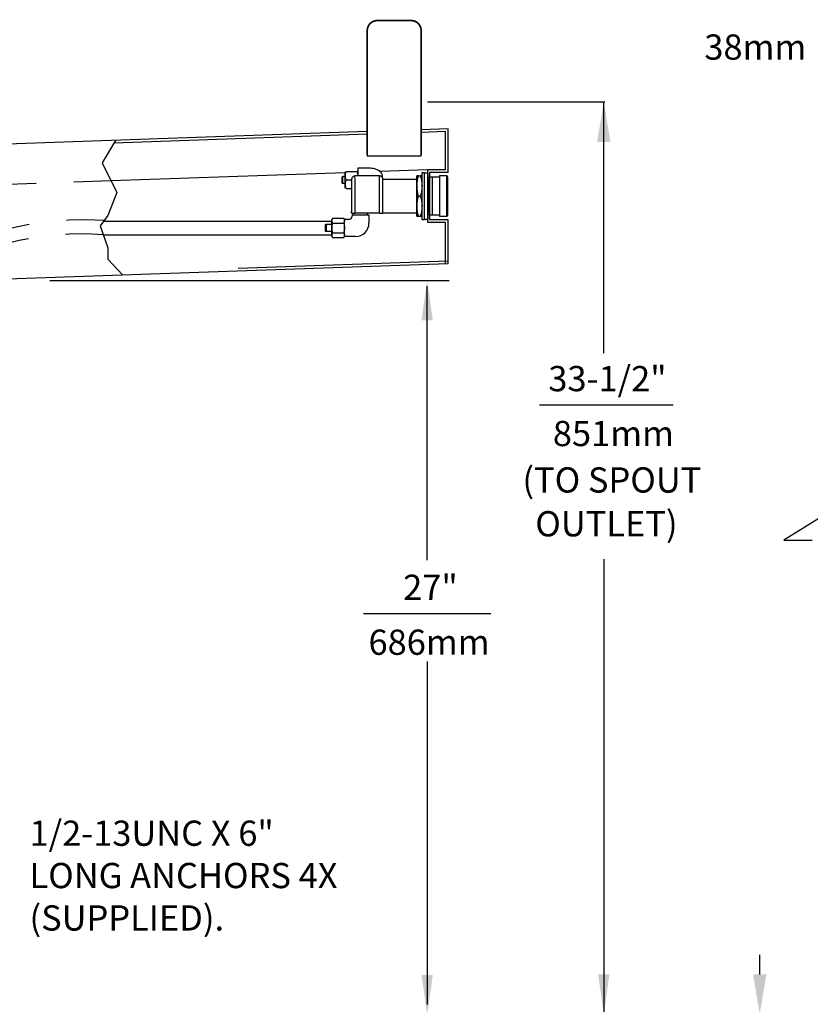
# Model space of a CAD drawing. Extents: x -6.7 to 3.6, y -4.6 to 3.2.
# Drawn here: x -3.7 to -1.6, y -2.6 to 0 of the extents above; entities that cross this region are included whole.
import ezdxf

# ---------------------------------------------------------------- set-up
doc = ezdxf.new("R2010")
doc.units = 0
doc.header["$LTSCALE"] = 4
doc.header["$MEASUREMENT"] = 0
doc.linetypes.add('HIDDEN', pattern=[0.375, 0.25, -0.125])
for name, color, linetype in [('DIM', 4, 'CONTINUOUS'), ('DIM1', 4, 'CONTINUOUS'), ('OBJ', 7, 'CONTINUOUS')]:
    doc.layers.add(name, color=color, linetype=linetype)
doc.styles.add('ARIAL', font='ARIAL.TTF')
doc.styles.get("Standard").update_dxf_attribs({"font": 'SIMPLEX.SHX'})
doc.dimstyles.get("Standard").update_dxf_attribs({"dimtxt": 0.18, "dimasz": 0.18, "dimexe": 0.18, "dimexo": 0.0625, "dimgap": 0.09, "dimtad": 0, "dimtih": 1, "dimtoh": 1, "dimdec": 4, "dimzin": 0, "dimdsep": 46, "dimtxsty": 'Standard', "dimcen": 0.09, "dimadec": 0, "dimazin": 0, "dimtfac": 1, "dimtdec": 4, "dimtofl": 0, "dimtmove": 0, "dimatfit": 3, "dimfxl": 0, "dimtolj": 1, "dimtzin": 0, "dimarcsym": 0})

msp = doc.modelspace()

# ---------------------------------------------------------------- linework, layer by layer
at = {"layer": 'DIM'}
for p, q in [((-2.3106, -0.9853), (-1.9547, -0.9853)), ((-2.7802, -1.5413), (-2.4409, -1.5413)), ((-1.7242, -2.5034), (-1.7242, -2.4516))]:
    msp.add_line(p, q, dxfattribs=at)
msp.add_solid([(-1.742, -2.5034), (-1.7065, -2.5034), (-1.7242, -2.6101)], dxfattribs=at)
at = {"layer": 'DIM1'}
for p, q in [((-2.6098, -0.1781), (-2.1367, -0.1781)), ((-2.1397, -0.848), (-2.1397, -0.1788)), ((-3.6155, -0.654), (-2.5518, -0.654)), ((-2.6103, -1.3996), (-2.6103, -0.6697)), ((-2.1397, -1.3972), (-2.1397, -2.6101)), ((-2.6103, -1.6691), (-2.6103, -2.5831))]:
    msp.add_line(p, q, dxfattribs=at)
for points in [[(-2.1575, -0.2854), (-2.1219, -0.2854), (-2.1397, -0.1788)], [(-2.6253, -0.7607), (-2.5953, -0.7607), (-2.6103, -0.654)], [(-2.5953, -2.505), (-2.6253, -2.505), (-2.6103, -2.6116)], [(-2.1247, -2.5034), (-2.1547, -2.5034), (-2.1397, -2.6101)]]:
    msp.add_solid(points, dxfattribs=at)
at = {"layer": 'OBJ', "lineweight": -3}
for p, q in [((-2.7699, -0.2574), (-4.5282, -0.3188)), ((-2.5545, -0.2499), (-2.6263, -0.2524)), ((-2.5617, -0.2573), (-2.6261, -0.2596)), ((-2.5617, -0.3594), (-2.5617, -0.2573)), ((-2.5545, -0.3666), (-2.5545, -0.2499)), ((-2.7696, -0.2646), (-3.445, -0.2882)), ((-2.7699, -0.3217), (-2.6263, -0.3217)), ((-2.8284, -0.3672), (-3.4518, -0.389)), ((-2.8263, -0.364), (-2.797, -0.364)), ((-2.8262, -0.364), (-2.797, -0.364)), ((-2.7655, -0.355), (-2.7949, -0.355)), ((-2.7949, -0.355), (-2.7948, -0.3757)), ((-2.7949, -0.355), (-2.7949, -0.3643)), ((-2.6088, -0.3595), (-2.7359, -0.364)), ((-2.624, -0.4646), (-2.624, -0.3666)), ((-2.624, -0.3666), (-2.6174, -0.3666)), ((-2.624, -0.4646), (-2.624, -0.3666)), ((-2.624, -0.3666), (-2.6174, -0.3666)), ((-2.6174, -0.4646), (-2.6174, -0.3666)), ((-2.6174, -0.4646), (-2.6174, -0.3666)), ((-2.6174, -0.3673), (-2.6088, -0.3673)), ((-2.6174, -0.4215), (-2.6174, -0.3673)), ((-2.6174, -0.3673), (-2.6088, -0.3673)), ((-2.6174, -0.4215), (-2.6174, -0.3673)), ((-2.6088, -0.4994), (-2.6088, -0.3594)), ((-2.5617, -0.3594), (-2.6088, -0.3594)), ((-2.6088, -0.4994), (-2.6088, -0.3594)), ((-2.6088, -0.3673), (-2.6088, -0.4915)), ((-2.6088, -0.3673), (-2.6088, -0.4915)), ((-2.6043, -0.3666), (-2.6043, -0.4922)), ((-2.5545, -0.3666), (-2.6043, -0.3666)), ((-2.6043, -0.3666), (-2.6043, -0.4922)), ((-2.8262, -0.3864), (-2.8115, -0.3864)), ((-2.8115, -0.3884), (-2.8115, -0.3904)), ((-2.7297, -0.3798), (-2.7297, -0.3755)), ((-2.6375, -0.4025), (-2.6375, -0.3755)), ((-2.6331, -0.3755), (-2.6375, -0.3755)), ((-2.6331, -0.3755), (-2.6375, -0.3755)), ((-2.6375, -0.4025), (-2.6375, -0.3755)), ((-2.6375, -0.3847), (-2.6375, -0.4741)), ((-2.6331, -0.3755), (-2.6285, -0.3755)), ((-2.6331, -0.3755), (-2.6285, -0.3755)), ((-2.624, -0.3755), (-2.6285, -0.3755)), ((-2.624, -0.3755), (-2.6285, -0.3755)), ((-2.624, -0.4025), (-2.624, -0.3755)), ((-2.624, -0.4025), (-2.624, -0.3755)), ((-2.6088, -0.3827), (-2.6043, -0.3827)), ((-2.6088, -0.3845), (-2.6043, -0.3845)), ((-2.6088, -0.3845), (-2.6043, -0.3845)), ((-2.6043, -0.4805), (-2.6043, -0.3782)), ((-2.6043, -0.3782), (-2.5971, -0.3782)), ((-2.6043, -0.4805), (-2.6043, -0.3782)), ((-2.6043, -0.3782), (-2.5971, -0.3782)), ((-2.5971, -0.3782), (-2.5971, -0.4805)), ((-2.5971, -0.3782), (-2.5775, -0.3782)), ((-2.5971, -0.3782), (-2.5971, -0.4805)), ((-2.5971, -0.3782), (-2.5775, -0.3782)), ((-2.5775, -0.3746), (-2.5775, -0.4841)), ((-2.5775, -0.3746), (-2.5591, -0.3746)), ((-2.5775, -0.3746), (-2.5775, -0.4841)), ((-2.5775, -0.3746), (-2.5591, -0.3746)), ((-2.5591, -0.3746), (-2.5591, -0.4841)), ((-2.5591, -0.3746), (-2.5591, -0.4841)), ((-2.5557, -0.378), (-2.5557, -0.4808)), ((-2.5557, -0.378), (-2.5557, -0.4808)), ((-2.8262, -0.4088), (-2.8116, -0.4088)), ((-2.6375, -0.4563), (-2.6375, -0.4025)), ((-2.6375, -0.4563), (-2.6375, -0.4025)), ((-2.624, -0.4563), (-2.624, -0.4025)), ((-2.624, -0.4563), (-2.624, -0.4025)), ((-2.6331, -0.4294), (-2.6285, -0.4294)), ((-2.6331, -0.4294), (-2.6285, -0.4294)), ((-2.6174, -0.4915), (-2.6174, -0.4215)), ((-2.6174, -0.4915), (-2.6174, -0.4215)), ((-2.6375, -0.4832), (-2.6375, -0.4563)), ((-2.6375, -0.4832), (-2.6375, -0.4563)), ((-2.624, -0.4832), (-2.624, -0.4563)), ((-2.624, -0.4832), (-2.624, -0.4563)), ((-2.624, -0.4922), (-2.624, -0.4646)), ((-2.624, -0.4922), (-2.624, -0.4646)), ((-2.6174, -0.4922), (-2.6174, -0.4646)), ((-2.6174, -0.4922), (-2.6174, -0.4646)), ((-3.4727, -0.4963), (-2.8639, -0.4963)), ((-2.8641, -0.5363), (-2.8641, -0.4921)), ((-2.8639, -0.4963), (-2.8639, -0.5322)), ((-2.8619, -0.4884), (-2.8327, -0.4884)), ((-2.8194, -0.4917), (-2.8305, -0.4917)), ((-2.8305, -0.5368), (-2.8305, -0.4917)), ((-2.8104, -0.4791), (-2.7654, -0.4791)), ((-2.8104, -0.4791), (-2.8104, -0.4827)), ((-2.7371, -0.4752), (-2.8025, -0.4752)), ((-2.7654, -0.4791), (-2.7654, -0.501)), ((-2.6375, -0.4832), (-2.6331, -0.4832)), ((-2.6375, -0.4832), (-2.6331, -0.4832)), ((-2.6331, -0.4832), (-2.6285, -0.4832)), ((-2.6331, -0.4832), (-2.6285, -0.4832)), ((-2.6285, -0.4832), (-2.624, -0.4832)), ((-2.6285, -0.4832), (-2.624, -0.4832)), ((-2.6174, -0.4922), (-2.624, -0.4922)), ((-2.6174, -0.4922), (-2.624, -0.4922)), ((-2.6088, -0.4915), (-2.6174, -0.4915)), ((-2.6088, -0.4915), (-2.6174, -0.4915)), ((-2.6043, -0.4743), (-2.6088, -0.4743)), ((-2.6043, -0.4743), (-2.6088, -0.4743)), ((-2.6088, -0.476), (-2.6043, -0.476)), ((-2.5971, -0.4805), (-2.6043, -0.4805)), ((-2.5545, -0.4922), (-2.6043, -0.4922)), ((-2.5775, -0.4805), (-2.5971, -0.4805)), ((-2.5775, -0.4805), (-2.5971, -0.4805)), ((-2.5591, -0.4841), (-2.5775, -0.4841)), ((-2.5591, -0.4841), (-2.5775, -0.4841)), ((-2.5545, -0.6089), (-2.5545, -0.4922)), ((-2.8818, -0.5059), (-2.8818, -0.5142)), ((-2.8818, -0.5142), (-2.8818, -0.5225)), ((-2.8794, -0.5053), (-2.8794, -0.5142)), ((-2.8794, -0.5142), (-2.8794, -0.5231)), ((-2.8619, -0.5013), (-2.8327, -0.5013)), ((-2.5617, -0.4994), (-2.6088, -0.4994)), ((-2.5617, -0.6089), (-2.5617, -0.4994)), ((-3.4736, -0.5322), (-2.8639, -0.5322)), ((-2.8619, -0.5271), (-2.8327, -0.5271)), ((-2.8619, -0.54), (-2.8327, -0.54)), ((-2.8011, -0.5368), (-2.8305, -0.5368)), ((-3.1138, -0.6212), (-2.5548, -0.6017)), ((-3.8483, -0.654), (-2.5545, -0.6089))]:
    msp.add_line(p, q, dxfattribs=at)
at = {"layer": 'OBJ', "color": 2, "linetype": 'HIDDEN', "ltscale": 0.06}
msp.add_line((-3.4518, -0.389), (-4.4219, -0.4229), dxfattribs=at)
at = {"layer": 'OBJ', "lineweight": -3, "const_width": 0.00452}
msp.add_lwpolyline([(-2.7699, -0.3217), (-2.7699, -0.0884), (-2.7699, 0.0116, -0.414214), (-2.743, 0.0385), (-2.6532, 0.0385, -0.414214), (-2.6263, 0.0116), (-2.6263, -0.0884), (-2.6263, -0.3217)], format="xyb", dxfattribs=at)
at = {"layer": 'OBJ', "lineweight": -3}
msp.add_lwpolyline([(-3.4406, -0.2808), (-3.4765, -0.3404), (-3.4374, -0.4198), (-3.4613, -0.4809), (-3.4818, -0.5085), (-3.4613, -0.5676), (-3.4613, -0.597), (-3.4218, -0.6391)], dxfattribs=at)
at = {"layer": 'OBJ', "lineweight": -3, "flags": 128}
for points in [[(-2.8284, -0.4056), (-2.8284, -0.4038), (-2.8284, -0.4018), (-2.8284, -0.3994), (-2.8284, -0.3968), (-2.8284, -0.394), (-2.8284, -0.391), (-2.8284, -0.388), (-2.8284, -0.3849), (-2.8284, -0.3818), (-2.8284, -0.3788), (-2.8284, -0.376), (-2.8284, -0.3734), (-2.8284, -0.371), (-2.8284, -0.369), (-2.8284, -0.3673), (-2.8284, -0.3659), (-2.8284, -0.3649), (-2.8284, -0.3644), (-2.8284, -0.3643), (-2.8284, -0.3646), (-2.8284, -0.3654), (-2.8284, -0.3665), (-2.8284, -0.3681), (-2.8284, -0.37), (-2.8284, -0.3722), (-2.8284, -0.3747), (-2.8284, -0.3774), (-2.8284, -0.3775)], [(-2.7297, -0.3755), (-2.7299, -0.3732), (-2.7306, -0.3709), (-2.7317, -0.3687), (-2.7332, -0.3666), (-2.7352, -0.3646), (-2.7375, -0.3627), (-2.7402, -0.361), (-2.7432, -0.3594), (-2.7464, -0.3581), (-2.7499, -0.357), (-2.7537, -0.3561), (-2.7575, -0.3555), (-2.7615, -0.3551), (-2.7655, -0.355)], [(-2.8284, -0.399), (-2.8284, -0.3975), (-2.8284, -0.3957), (-2.8284, -0.3937), (-2.8284, -0.3914), (-2.8284, -0.3889), (-2.8284, -0.3864), (-2.8284, -0.3839), (-2.8284, -0.3814), (-2.8284, -0.3792), (-2.8284, -0.3771), (-2.8284, -0.3753), (-2.8284, -0.3738), (-2.8284, -0.3728), (-2.8284, -0.3721), (-2.8284, -0.3719), (-2.8284, -0.3721), (-2.8284, -0.3728), (-2.8284, -0.3738), (-2.8284, -0.3753), (-2.8284, -0.3771), (-2.8284, -0.3775)], [(-2.8115, -0.3847), (-2.8115, -0.3847), (-2.8115, -0.3848)], [(-2.6375, -0.4025), (-2.6375, -0.4008), (-2.6371, -0.3945), (-2.6362, -0.3882), (-2.6348, -0.3818), (-2.6331, -0.3755)], [(-2.6375, -0.4025), (-2.6375, -0.4008), (-2.6371, -0.3945), (-2.6362, -0.3882), (-2.6348, -0.3818), (-2.6331, -0.3755)], [(-2.6285, -0.3755), (-2.6267, -0.3821), (-2.6253, -0.3888), (-2.6244, -0.3956), (-2.624, -0.4025)], [(-2.6285, -0.3755), (-2.6267, -0.3821), (-2.6253, -0.3888), (-2.6244, -0.3956), (-2.624, -0.4025)], [(-2.8284, -0.3953), (-2.8284, -0.3954), (-2.8284, -0.3981), (-2.8284, -0.4006), (-2.8284, -0.4028), (-2.8284, -0.4047), (-2.8284, -0.4063), (-2.8284, -0.4074), (-2.8284, -0.4082), (-2.8284, -0.4085), (-2.8284, -0.4084), (-2.8284, -0.4079), (-2.8284, -0.4069), (-2.8284, -0.4056)], [(-2.8284, -0.3953), (-2.8284, -0.3957), (-2.8284, -0.3975), (-2.8284, -0.399), (-2.8284, -0.4), (-2.8284, -0.4007), (-2.8284, -0.4009), (-2.8284, -0.4007), (-2.8284, -0.4), (-2.8284, -0.399)], [(-2.6331, -0.4294), (-2.6349, -0.4228), (-2.6363, -0.4162), (-2.6372, -0.4093), (-2.6375, -0.4025)], [(-2.6331, -0.4294), (-2.6349, -0.4228), (-2.6363, -0.4162), (-2.6372, -0.4093), (-2.6375, -0.4025)], [(-2.624, -0.4025), (-2.6241, -0.4041), (-2.6245, -0.4104), (-2.6254, -0.4168), (-2.6267, -0.4231), (-2.6285, -0.4294)], [(-2.624, -0.4025), (-2.6241, -0.4041), (-2.6245, -0.4104), (-2.6254, -0.4168), (-2.6267, -0.4231), (-2.6285, -0.4294)], [(-2.6375, -0.4563), (-2.6375, -0.4547), (-2.6371, -0.4483), (-2.6362, -0.442), (-2.6348, -0.4357), (-2.6331, -0.4294)], [(-2.6375, -0.4563), (-2.6375, -0.4547), (-2.6371, -0.4483), (-2.6362, -0.442), (-2.6348, -0.4357), (-2.6331, -0.4294)], [(-2.6285, -0.4294), (-2.6267, -0.4359), (-2.6253, -0.4426), (-2.6244, -0.4494), (-2.624, -0.4563)], [(-2.6285, -0.4294), (-2.6267, -0.4359), (-2.6253, -0.4426), (-2.6244, -0.4494), (-2.624, -0.4563)], [(-2.6331, -0.4832), (-2.6349, -0.4767), (-2.6363, -0.47), (-2.6372, -0.4632), (-2.6375, -0.4563)], [(-2.6331, -0.4832), (-2.6349, -0.4767), (-2.6363, -0.47), (-2.6372, -0.4632), (-2.6375, -0.4563)], [(-2.624, -0.4563), (-2.6241, -0.458), (-2.6245, -0.4643), (-2.6254, -0.4706), (-2.6267, -0.4769), (-2.6285, -0.4832)], [(-2.624, -0.4563), (-2.6241, -0.458), (-2.6245, -0.4643), (-2.6254, -0.4706), (-2.6267, -0.4769), (-2.6285, -0.4832)], [(-2.8115, -0.4741), (-2.8115, -0.4741), (-2.8115, -0.4741)]]:
    msp.add_lwpolyline(points, dxfattribs=at)
at = {"layer": 'OBJ', "lineweight": -3}
for centre, radius, start, end in [((-5.5472, -0.3752), 2.7524, 359.9885, 0.2265), ((-2.0479, -0.3831), 0.7894, 179.6375, 180.8399), ((-2.1249, -0.3833), 0.7124, 179.6497, 180.8582), ((-6.9668, -0.3887), 4.132, 359.9085, 0.1546), ((15.749, -0.427), 18.5606, 179.88677, 180.14517), ((-18.6302, -0.4294), 15.8188, 359.83813, 0.16203), ((-2.3997, -0.3885), 0.4118, 179.4748, 179.9791), ((-24.7681, -0.4327), 21.9656, 359.88894, 0.14856), ((-24.3405, -0.4325), 21.6035, 359.88677, 0.15074), ((-24.3405, -0.4325), 21.6035, 359.88677, 0.15074), ((-18.8079, -0.4292), 16.0798, 359.84013, 0.15862), ((-18.8079, -0.4292), 16.0798, 359.84013, 0.15862), ((-2.5591, -0.378), 0.00337, 0, 90), ((-2.5591, -0.378), 0.00337, 0, 90), ((-2.8194, -0.4827), 0.00894, 270, 0), ((-2.5591, -0.4808), 0.00337, 270, 0), ((-2.5591, -0.4808), 0.00337, 270, 0), ((-2.8011, -0.501), 0.0358, 270, 0)]:
    msp.add_arc(centre, radius, start, end, dxfattribs=at)
at = {"layer": 'OBJ', "color": 2, "linetype": 'HIDDEN', "ltscale": 0.06}
for centre, radius, start, end in [((-3.5283, -1.3194), 0.8267, 86.0659, 189.9157), ((-3.5307, -1.3187), 0.7886, 85.8475, 190.1708)]:
    msp.add_arc(centre, radius, start, end, dxfattribs=at)
at = {"layer": 'OBJ', "lineweight": -3}
for points, knots in [([(-2.8262, -0.3864), (-2.8266, -0.3851), (-2.8275, -0.3824), (-2.8283, -0.3778), (-2.8283, -0.3725), (-2.8274, -0.3678), (-2.8265, -0.365), (-2.8262, -0.364)], [0, 0, 0, 0, 0.182861, 0.367272, 0.616794, 0.873066, 1, 1, 1, 1]), ([(-2.797, -0.364), (-2.7967, -0.365), (-2.7959, -0.3677), (-2.795, -0.3716), (-2.7951, -0.3746), (-2.7951, -0.3757)], [0, 0, 0, 0, 0.243159, 0.721718, 1, 1, 1, 1]), ([(-2.7951, -0.364), (-2.7951, -0.364), (-2.7949, -0.364), (-2.7955, -0.364), (-2.7965, -0.364), (-2.797, -0.364)], [0, 0, 0, 0, 0.0678193, 0.5296391, 1, 1, 1, 1]), ([(-2.8262, -0.4088), (-2.8268, -0.4068), (-2.828, -0.4029), (-2.8284, -0.3971), (-2.8278, -0.3915), (-2.8267, -0.3881), (-2.8262, -0.3864)], [0, 0, 0, 0, 0.264598, 0.534945, 0.765344, 1, 1, 1, 1]), ([(-2.8026, -0.3758), (-2.8029, -0.3758), (-2.8038, -0.3757), (-2.8052, -0.3761), (-2.8067, -0.3767), (-2.808, -0.3775), (-2.8091, -0.3785), (-2.8099, -0.3795), (-2.8106, -0.3806), (-2.811, -0.3816), (-2.8113, -0.3825), (-2.8114, -0.3832), (-2.8115, -0.3838), (-2.8115, -0.3841), (-2.8115, -0.3842), (-2.8115, -0.3844), (-2.8115, -0.3846), (-2.8115, -0.3846), (-2.8115, -0.3847)], [0, 0, 0, 0, 0.0529627, 0.1593815, 0.2577426, 0.3494272, 0.4349376, 0.5142861, 0.5871268, 0.6527418, 0.709918, 0.7562564, 0.7882647, 0.8093091, 0.8273465, 0.8532749, 0.9057829, 1, 1, 1, 1]), ([(-2.7282, -0.3845), (-2.7282, -0.3845), (-2.7282, -0.3844), (-2.7282, -0.3843), (-2.7282, -0.3841), (-2.7282, -0.3836), (-2.7283, -0.3827), (-2.7287, -0.3816), (-2.7293, -0.3801), (-2.7302, -0.3789), (-2.7314, -0.3777), (-2.7327, -0.3768), (-2.7343, -0.3761), (-2.7358, -0.3757), (-2.7367, -0.3758), (-2.7371, -0.3758)], [0, 0, 0, 0, 0.014203, 0.061323, 0.089346, 0.115227, 0.17464, 0.269241, 0.366754, 0.48411, 0.585061, 0.696237, 0.81156, 0.929001, 1, 1, 1, 1]), ([(-2.7282, -0.3845), (-2.7282, -0.3845), (-2.7282, -0.3844), (-2.7282, -0.3843), (-2.7282, -0.3841), (-2.7282, -0.3836), (-2.7283, -0.3827), (-2.7287, -0.3816), (-2.7293, -0.3801), (-2.7302, -0.3789), (-2.7314, -0.3777), (-2.7327, -0.3768), (-2.7343, -0.3761), (-2.7358, -0.3757), (-2.7367, -0.3758), (-2.7371, -0.3758)], [0, 0, 0, 0, 0.014203, 0.061323, 0.089346, 0.115227, 0.17464, 0.269241, 0.366754, 0.48411, 0.585061, 0.696237, 0.81156, 0.929001, 1, 1, 1, 1]), ([(-2.8619, -0.5013), (-2.8625, -0.5002), (-2.8637, -0.4979), (-2.8641, -0.4946), (-2.8635, -0.4914), (-2.8624, -0.4894), (-2.8619, -0.4884)], [0, 0, 0, 0, 0.264604, 0.534947, 0.765343, 1, 1, 1, 1]), ([(-2.8327, -0.4884), (-2.8321, -0.4895), (-2.8309, -0.4918), (-2.8305, -0.4951), (-2.8311, -0.4984), (-2.8322, -0.5003), (-2.8327, -0.5013)], [0, 0, 0, 0, 0.264603, 0.534947, 0.765343, 1, 1, 1, 1]), ([(-2.8115, -0.4743), (-2.8115, -0.4743), (-2.8115, -0.4744), (-2.8115, -0.4745), (-2.8115, -0.4747), (-2.8115, -0.475), (-2.8115, -0.4752), (-2.8114, -0.4752)], [0, 0, 0, 0, 0.1419006, 0.4520002, 0.667466, 0.8814102, 1, 1, 1, 1]), ([(-2.8114, -0.4752), (-2.8114, -0.4752), (-2.8114, -0.4752), (-2.8112, -0.4752), (-2.8107, -0.4752), (-2.8097, -0.4752), (-2.8086, -0.4752), (-2.8075, -0.4752), (-2.8059, -0.4752), (-2.8042, -0.4752), (-2.803, -0.4752), (-2.8025, -0.4752)], [0, 0, 0, 0, 0.16846, 0.354194, 0.540751, 0.678847, 0.747836, 0.818221, 0.8872, 0.956807, 1, 1, 1, 1]), ([(-2.7371, -0.4752), (-2.737, -0.4752), (-2.7364, -0.4752), (-2.7351, -0.4752), (-2.7332, -0.4752), (-2.7316, -0.4752), (-2.7304, -0.4752), (-2.7293, -0.4752), (-2.7286, -0.4752), (-2.7282, -0.4752), (-2.7283, -0.4752), (-2.7283, -0.4752)], [0, 0, 0, 0, 0.008674, 0.05979, 0.12475, 0.22068, 0.305568, 0.392511, 0.585357, 0.778831, 1, 1, 1, 1]), ([(-2.8619, -0.5271), (-2.8625, -0.5249), (-2.8637, -0.5204), (-2.8641, -0.5136), (-2.8635, -0.5072), (-2.8624, -0.5033), (-2.8619, -0.5013)], [0, 0, 0, 0, 0.264595, 0.534946, 0.765346, 1, 1, 1, 1]), ([(-2.8327, -0.5013), (-2.8321, -0.5036), (-2.8309, -0.5081), (-2.8305, -0.5148), (-2.8311, -0.5212), (-2.8322, -0.5251), (-2.8327, -0.5271)], [0, 0, 0, 0, 0.264608, 0.534946, 0.765346, 1, 1, 1, 1]), ([(-2.8619, -0.54), (-2.8623, -0.5393), (-2.8632, -0.5377), (-2.864, -0.5351), (-2.864, -0.532), (-2.8631, -0.5293), (-2.8622, -0.5277), (-2.8619, -0.5271)], [0, 0, 0, 0, 0.1828528, 0.3672706, 0.6167959, 0.8730588, 1, 1, 1, 1]), ([(-2.8327, -0.5271), (-2.8324, -0.5277), (-2.8315, -0.5293), (-2.8306, -0.532), (-2.8307, -0.535), (-2.8314, -0.5377), (-2.8323, -0.5393), (-2.8327, -0.54)], [0, 0, 0, 0, 0.126942, 0.376789, 0.632728, 0.815438, 1, 1, 1, 1])]:
    msp.add_open_spline(points, degree=3, knots=knots, dxfattribs=at)
for points in [[(-2.797, -0.364), (-2.7955, -0.364)], [(-2.7949, -0.3643), (-2.795, -0.364)], [(-2.8348, -0.3775), (-2.8372, -0.3781)], [(-2.8284, -0.3775), (-2.8348, -0.3775)], [(-2.8115, -0.3885), (-2.8115, -0.3903)], [(-2.7371, -0.3757), (-2.8026, -0.3757)], [(-2.6375, -0.3847), (-2.7282, -0.3847)], [(-2.8372, -0.3947), (-2.8348, -0.3953)], [(-2.8348, -0.3953), (-2.8284, -0.3953)], [(-2.8619, -0.4884), (-2.8641, -0.4921)], [(-2.8305, -0.4921), (-2.8327, -0.4884)], [(-2.8075, -0.4752), (-2.8076, -0.4791)], [(-2.7689, -0.4791), (-2.7691, -0.4752)], [(-2.7282, -0.4741), (-2.6375, -0.4741)], [(-2.8794, -0.5053), (-2.8818, -0.5059)], [(-2.8818, -0.5225), (-2.8794, -0.5231)], [(-2.8641, -0.5053), (-2.8794, -0.5053)], [(-2.8794, -0.5231), (-2.8641, -0.5231)], [(-2.8641, -0.5363), (-2.8619, -0.54)], [(-2.8327, -0.54), (-2.8305, -0.5363)]]:
    msp.add_open_spline(points, degree=1, dxfattribs=at)

# ---------------------------------------------------------------- texts
at = {"layer": 'DIM', "style": 'ARIAL'}
for s, height, p in [('38mm', 0.06727, (-1.8718, -0.0658)), ('33-1/2"', 0.06727, (-2.2875, -0.9493)), ('851mm', 0.06727, (-2.2754, -1.0956)), ('(TO SPOUT', 0.06727, (-2.3565, -1.2194)), (' OUTLET)', 0.06727, (-2.3427, -1.3361)), ('27"', 0.06727, (-2.6742, -1.5054)), ('686mm', 0.06727, (-2.7666, -1.6517)), ('1/2-13UNC X 6"', 0.067269, (-3.6698, -2.1607)), ('LONG ANCHORS 4X', 0.067269, (-3.6698, -2.2735)), ('(SUPPLIED).', 0.067269, (-3.6698, -2.3865))]:
    msp.add_text(s, height=height, dxfattribs=at).set_placement(p)

# ---------------------------------------------------------------- leaders
at = {"layer": 'DIM'}
msp.add_leader([(-1.2313, -1.0793), (-1.6599, -1.3465), (-1.5841, -1.3465)], dimstyle='Standard', override={"dimtxt": 0.935, "dimasz": 0.12, "dimexe": 0.5, "dimexo": 0.5, "dimcen": 0.0625, "dimclrt": 4}, dxfattribs=at)

doc.saveas('drawing.dxf')
